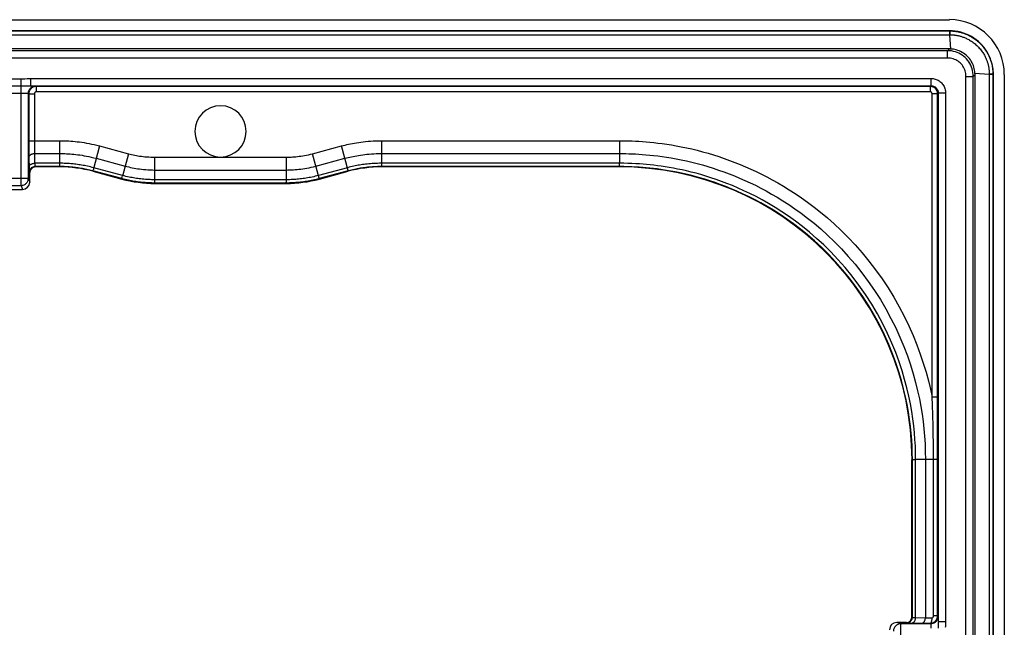
# Model space of a CAD drawing. Units: millimetres. Extents: x -61 to 61, y -44 to 44.
# Drawn here: x 35 to 61, y 27 to 44 of the extents above; entities that cross this region are included whole.
import ezdxf

# ---------------------------------------------------------------- set-up
doc = ezdxf.new("R2010")
doc.units = ezdxf.units.MM
doc.header["$LTSCALE"] = 16.335
doc.layers.get('0').update_dxf_attribs({"linetype": 'CONTINUOUS'})
for name, color, linetype in [('ASSI', 7, 'CONTINUOUS'), ('DRAFT', 7, 'CONTINUOUS'), ('RACCORDO', 7, 'CONTINUOUS')]:
    doc.layers.add(name, color=color, linetype=linetype)

msp = doc.modelspace()

# ---------------------------------------------------------------- linework, layer by layer
at = {"color": 7, "linetype": 'CONTINUOUS'}
for p, q in [((59.9, 43.2), (-59.9, 43.2)), ((60.6, -42.5), (60.6, 42.5))]:
    msp.add_line(p, q, dxfattribs=at)
for points in [[(59.944, 43.199), (59.937, 43.199), (59.929, 43.199), (59.922, 43.2), (59.915, 43.2), (59.907, 43.2), (59.9, 43.2)], [(60.599, 42.544), (60.595, 42.584), (60.589, 42.625), (60.58, 42.665), (60.569, 42.706), (60.555, 42.747), (60.538, 42.787), (60.519, 42.826), (60.498, 42.864), (60.474, 42.901), (60.447, 42.936), (60.418, 42.97), (60.387, 43.002), (60.355, 43.032), (60.32, 43.06), (60.284, 43.085), (60.246, 43.108), (60.208, 43.128), (60.169, 43.146), (60.129, 43.161), (60.09, 43.174), (60.051, 43.183), (60.014, 43.191), (59.978, 43.196), (59.944, 43.199)], [(60.6, 42.5), (60.6, 42.507), (60.6, 42.515), (60.6, 42.522), (60.599, 42.529), (60.599, 42.537), (60.599, 42.544)]]:
    msp.add_lwpolyline(points, dxfattribs=at)
at = {"layer": 'ASSI', "color": 7, "linetype": 'CONTINUOUS'}
msp.add_arc((40, 40.95), 0.7, 0, 180, dxfattribs=at)
at = {"layer": 'DRAFT', "color": 7, "linetype": 'CONTINUOUS'}
for p, q in [((59.902, 43.7), (-59.902, 43.7)), ((61.1, -42.502), (61.1, 42.502))]:
    msp.add_line(p, q, dxfattribs=at)
msp.add_lwpolyline([(61.1, 42.502), (61.097, 42.582), (61.089, 42.661), (61.077, 42.738), (61.059, 42.815), (61.036, 42.89), (61.008, 42.963), (60.976, 43.034), (60.939, 43.103), (60.897, 43.169), (60.852, 43.232), (60.802, 43.293), (60.749, 43.349), (60.693, 43.402), (60.632, 43.452), (60.569, 43.497), (60.503, 43.539), (60.434, 43.576), (60.363, 43.608), (60.29, 43.636), (60.215, 43.659), (60.138, 43.677), (60.061, 43.689), (59.982, 43.697), (59.902, 43.7)], dxfattribs=at)
at = {"layer": 'RACCORDO', "color": 7, "linetype": 'CONTINUOUS'}
for p, q in [((-59.902, 44), (59.902, 44)), ((59.902, 43.694), (59.902, 43.7)), ((61.094, 42.502), (61.1, 42.502)), ((61.4, 42.502), (61.4, -42.502)), ((34.79, 39.564), (34.79, 39.829)), ((35.607, 39.979), (34.94, 39.979)), ((36.513, 39.86), (37.302, 39.648)), ((42.698, 39.648), (43.487, 39.86)), ((50.88, 39.979), (44.393, 39.979)), ((38.208, 39.529), (41.792, 39.529)), ((34.16, 39.364), (34.59, 39.364)), ((58.879, 27.69), (58.879, 31.98)), ((58.729, 27.54), (58.464, 27.54))]:
    msp.add_line(p, q, dxfattribs=at)
at = {"layer": 'RACCORDO', "color": 250, "linetype": 'CONTINUOUS'}
for p, q in [((-59.902, 43.694), (59.902, 43.694)), ((-59.9, 43.59), (59.9, 43.59)), ((59.9, 43.694), (59.9, 43.59)), ((59.902, 43.694), (59.913, 43.694)), ((59.912, 43.659), (59.911, 43.59)), ((59.944, 43.199), (59.911, 43.59)), ((59.853, 43.153), (-59.853, 43.153)), ((59.853, 43.153), (59.9, 43.2)), ((59.853, 42.953), (59.853, 43.153)), ((59.853, 42.953), (-59.853, 42.953)), ((60.553, 42.453), (60.6, 42.5)), ((60.599, 42.544), (60.99, 42.511)), ((61.059, 42.512), (60.99, 42.511)), ((60.99, 42.511), (60.99, 42.5)), ((61.094, 42.5), (60.99, 42.5)), ((60.99, 42.5), (60.99, -42.5)), ((61.081, 42.513), (61.059, 42.512)), ((61.094, 42.513), (61.094, 42.502)), ((61.094, 42.502), (61.094, -42.502)), ((34.553, 39.474), (34.553, 42.386)), ((34.657, 42.389), (34.719, 42.393)), ((34.81, 42.397), (34.81, 42.197)), ((34.81, 42.397), (59.397, 42.397)), ((59.397, 42.397), (59.397, 42.197)), ((60.353, 42.453), (60.553, 42.453)), ((60.353, -42.453), (60.353, 42.453)), ((60.553, -42.453), (60.553, 42.453)), ((34.179, 41.998), (34.571, 41.998)), ((34.186, 42.192), (34.572, 42.192)), ((34.571, 41.998), (34.604, 41.998)), ((34.572, 42.192), (34.608, 42.192)), ((34.604, 41.998), (34.637, 41.998)), ((34.608, 42.192), (34.64, 42.193)), ((34.64, 42.193), (34.669, 42.194)), ((34.669, 42.194), (34.752, 42.196)), ((34.752, 42.196), (34.77, 42.196)), ((34.753, 39.674), (34.753, 41.991)), ((34.753, 41.991), (34.767, 41.978)), ((34.767, 41.978), (34.767, 40.618)), ((34.767, 41.978), (34.917, 41.978)), ((34.917, 41.978), (34.917, 40.676)), ((34.953, 42.191), (34.967, 42.178)), ((34.967, 42.178), (34.967, 42.028)), ((59.378, 42.178), (34.967, 42.178)), ((59.378, 42.028), (34.967, 42.028)), ((59.378, 42.178), (59.397, 42.197)), ((59.378, 42.178), (59.378, 42.028)), ((59.578, 41.978), (59.428, 41.978)), ((59.428, 33.691), (59.428, 41.978)), ((59.578, 41.978), (59.597, 41.997)), ((59.578, 27.717), (59.578, 41.978)), ((59.797, 41.997), (59.597, 41.997)), ((59.597, 41.997), (59.597, 27.553)), ((34.767, 40.696), (35.609, 40.696)), ((34.767, 40.618), (34.767, 40.461)), ((34.917, 40.676), (34.917, 40.576)), ((35.609, 40.001), (35.609, 40.696)), ((44.391, 40.696), (50.893, 40.696)), ((44.391, 40.696), (44.391, 40.009)), ((50.893, 40.696), (50.893, 40.079)), ((34.767, 40.461), (34.769, 40.338)), ((34.769, 40.338), (34.77, 40.24)), ((34.917, 40.576), (34.918, 40.477)), ((34.918, 40.477), (34.919, 40.402)), ((34.919, 40.402), (34.924, 40.079)), ((34.92, 40.345), (35.609, 40.345)), ((36.697, 40.553), (36.519, 39.889)), ((36.697, 40.553), (37.486, 40.341)), ((37.486, 40.341), (37.322, 39.728)), ((42.514, 40.341), (43.303, 40.553)), ((42.694, 39.669), (42.514, 40.341)), ((43.483, 39.881), (43.303, 40.553)), ((44.391, 40.345), (50.893, 40.345)), ((34.77, 40.24), (34.775, 39.935)), ((35.609, 40.079), (34.924, 40.079)), ((36.606, 40.214), (37.395, 40.003)), ((38.209, 39.551), (38.21, 40.246)), ((38.21, 40.246), (41.79, 40.246)), ((41.79, 40.246), (41.791, 39.559)), ((42.605, 40.003), (43.394, 40.214)), ((50.893, 40.079), (44.391, 40.079)), ((50.892, 40.031), (50.893, 40.079)), ((34.775, 39.935), (34.776, 39.903)), ((34.78, 39.839), (34.79, 39.829)), ((35.608, 39.989), (34.93, 39.989)), ((34.93, 39.989), (34.94, 39.979)), ((35.608, 39.989), (35.607, 39.979)), ((36.514, 39.87), (36.513, 39.86)), ((36.514, 39.87), (36.515, 39.872)), ((37.304, 39.659), (36.514, 39.87)), ((36.515, 39.872), (36.519, 39.889)), ((37.327, 39.745), (36.537, 39.957)), ((38.21, 39.895), (41.79, 39.895)), ((43.463, 39.957), (42.673, 39.745)), ((43.486, 39.87), (42.696, 39.659)), ((43.487, 39.86), (43.486, 39.87)), ((44.392, 39.991), (44.391, 40.009)), ((44.392, 39.989), (44.392, 39.991)), ((50.891, 39.989), (44.392, 39.989)), ((44.393, 39.979), (44.392, 39.989)), ((50.891, 39.989), (50.88, 39.979)), ((33.997, 39.674), (34.753, 39.674)), ((34.753, 39.674), (34.79, 39.564)), ((37.302, 39.648), (37.304, 39.659)), ((37.304, 39.66), (37.308, 39.677)), ((37.304, 39.659), (37.304, 39.66)), ((37.308, 39.677), (37.322, 39.728)), ((38.208, 39.529), (38.209, 39.539)), ((41.791, 39.539), (38.209, 39.539)), ((41.79, 39.629), (38.21, 39.629)), ((41.791, 39.541), (41.791, 39.559)), ((41.791, 39.539), (41.791, 39.541)), ((41.792, 39.529), (41.791, 39.539)), ((42.698, 39.648), (42.696, 39.659)), ((34.197, 39.474), (34.553, 39.474)), ((34.553, 39.474), (34.59, 39.364)), ((59.578, 33.691), (59.428, 33.691)), ((59.437, 33.481), (59.428, 33.691)), ((59.447, 33.188), (59.437, 33.481)), ((59.455, 32.919), (59.447, 33.188)), ((59.46, 32.671), (59.455, 32.919)), ((59.464, 32.442), (59.46, 32.671)), ((59.466, 32.237), (59.464, 32.442)), ((58.909, 31.991), (58.931, 31.992)), ((58.931, 31.992), (58.979, 31.993)), ((59.578, 31.993), (58.979, 31.993)), ((58.979, 27.674), (58.979, 31.993)), ((59.245, 31.993), (59.245, 27.67)), ((59.467, 31.993), (59.466, 32.237)), ((59.467, 27.717), (59.467, 31.993)), ((58.889, 31.991), (58.879, 31.98)), ((58.889, 27.68), (58.889, 31.991)), ((59.578, 27.717), (59.467, 27.717)), ((59.578, 27.717), (59.591, 27.703)), ((58.574, 27.503), (58.464, 27.54)), ((59.391, 27.503), (58.574, 27.503)), ((58.574, 26.747), (58.574, 27.503)), ((58.729, 27.54), (58.739, 27.53)), ((58.853, 27.525), (59.161, 27.52)), ((58.879, 27.69), (58.889, 27.68)), ((58.979, 27.674), (59.245, 27.67)), ((59.161, 27.52), (59.255, 27.518)), ((59.245, 27.67), (59.278, 27.669)), ((59.255, 27.518), (59.378, 27.517)), ((59.278, 27.669), (59.334, 27.668)), ((59.334, 27.668), (59.428, 27.667)), ((59.378, 27.517), (59.391, 27.503)), ((59.594, 27.422), (59.593, 27.384)), ((59.596, 27.492), (59.594, 27.422)), ((59.596, 27.53), (59.596, 27.512)), ((59.596, 27.512), (59.596, 27.492)), ((59.797, 27.56), (59.597, 27.56)), ((59.791, 27.433), (59.789, 27.398)), ((59.793, 27.469), (59.791, 27.433)), ((59.795, 27.492), (59.793, 27.469)), ((59.397, 27.417), (59.398, 27.387))]:
    msp.add_line(p, q, dxfattribs=at)
for points in [[(59.9, 43.59), (59.923, 43.589), (59.935, 43.589), (59.947, 43.589), (59.96, 43.588), (59.972, 43.588), (59.985, 43.587), (59.999, 43.586), (60.013, 43.584), (60.027, 43.583), (60.041, 43.581), (60.056, 43.579), (60.072, 43.577), (60.088, 43.575), (60.104, 43.572), (60.121, 43.568), (60.138, 43.565), (60.156, 43.561), (60.175, 43.556), (60.193, 43.551), (60.212, 43.546), (60.232, 43.54), (60.251, 43.534), (60.272, 43.527), (60.292, 43.519), (60.314, 43.511), (60.335, 43.502), (60.358, 43.492), (60.381, 43.481), (60.404, 43.469), (60.428, 43.456), (60.453, 43.443), (60.478, 43.427), (60.503, 43.411), (60.529, 43.394), (60.554, 43.376), (60.579, 43.357), (60.603, 43.337), (60.627, 43.316), (60.651, 43.295), (60.674, 43.272), (60.697, 43.249), (60.718, 43.225), (60.739, 43.2), (60.76, 43.176), (60.778, 43.151), (60.796, 43.126), (60.813, 43.101), (60.828, 43.077), (60.842, 43.054), (60.855, 43.031), (60.867, 43.009), (60.878, 42.987), (60.888, 42.966), (60.898, 42.945), (60.906, 42.924), (60.914, 42.904), (60.922, 42.885), (60.929, 42.866), (60.935, 42.847), (60.941, 42.828), (60.947, 42.81), (60.952, 42.792), (60.956, 42.774), (60.96, 42.757), (60.964, 42.741), (60.968, 42.725), (60.971, 42.709), (60.973, 42.694), (60.976, 42.679), (60.978, 42.665), (60.98, 42.651), (60.982, 42.637), (60.983, 42.624), (60.985, 42.611), (60.986, 42.597), (60.987, 42.584), (60.988, 42.571), (60.988, 42.557), (60.989, 42.542), (60.989, 42.527), (60.99, 42.511)], [(59.913, 43.694), (59.913, 43.692), (59.913, 43.688), (59.913, 43.681), (59.912, 43.659)], [(59.913, 43.694), (59.926, 43.694), (59.939, 43.693), (59.952, 43.693), (59.966, 43.692), (59.98, 43.692), (59.994, 43.69), (60.009, 43.689), (60.024, 43.688), (60.039, 43.686), (60.055, 43.684), (60.072, 43.682), (60.089, 43.679), (60.106, 43.677), (60.124, 43.673), (60.143, 43.67), (60.162, 43.666), (60.181, 43.661), (60.201, 43.656), (60.221, 43.651), (60.242, 43.645), (60.263, 43.638), (60.285, 43.631), (60.307, 43.623), (60.33, 43.615), (60.353, 43.606), (60.377, 43.596), (60.401, 43.585), (60.426, 43.573), (60.452, 43.56), (60.478, 43.546), (60.505, 43.531), (60.532, 43.514), (60.56, 43.496), (60.587, 43.478), (60.615, 43.458), (60.642, 43.437), (60.669, 43.415), (60.695, 43.392), (60.721, 43.369), (60.746, 43.344), (60.771, 43.319), (60.795, 43.293), (60.818, 43.266), (60.84, 43.239), (60.86, 43.212), (60.88, 43.185), (60.898, 43.158), (60.915, 43.132), (60.93, 43.106), (60.944, 43.081), (60.957, 43.057), (60.97, 43.033), (60.981, 43.01), (60.991, 42.987), (61.001, 42.965), (61.01, 42.943), (61.018, 42.921), (61.026, 42.9), (61.033, 42.88), (61.039, 42.859), (61.045, 42.839), (61.051, 42.82), (61.056, 42.801), (61.061, 42.782), (61.065, 42.764), (61.069, 42.747), (61.072, 42.73), (61.075, 42.713), (61.078, 42.697), (61.081, 42.681), (61.083, 42.666), (61.085, 42.651), (61.087, 42.636), (61.088, 42.622), (61.089, 42.607), (61.091, 42.593), (61.092, 42.578), (61.093, 42.563), (61.093, 42.547), (61.094, 42.53), (61.094, 42.513)], [(60.553, 42.453), (60.551, 42.505), (60.545, 42.557), (60.536, 42.608), (60.522, 42.659), (60.505, 42.708), (60.485, 42.755), (60.461, 42.801), (60.433, 42.845), (60.402, 42.887), (60.369, 42.927), (60.332, 42.964), (60.293, 42.998), (60.251, 43.029), (60.207, 43.057), (60.161, 43.082), (60.113, 43.103), (60.063, 43.121), (60.012, 43.135), (59.96, 43.145), (59.907, 43.151), (59.853, 43.153)], [(60.353, 42.453), (60.352, 42.491), (60.348, 42.528), (60.341, 42.564), (60.331, 42.6), (60.319, 42.635), (60.304, 42.669), (60.287, 42.702), (60.267, 42.733), (60.246, 42.763), (60.222, 42.791), (60.195, 42.818), (60.167, 42.842), (60.138, 42.864), (60.106, 42.885), (60.073, 42.902), (60.039, 42.917), (60.003, 42.93), (59.967, 42.94), (59.93, 42.947), (59.892, 42.952), (59.853, 42.953)], [(61.094, 42.513), (61.092, 42.513), (61.088, 42.513), (61.081, 42.513)], [(34.125, 42.387), (34.137, 42.387), (34.147, 42.386), (34.158, 42.386), (34.168, 42.386), (34.178, 42.386), (34.188, 42.386), (34.553, 42.386)], [(34.553, 42.386), (34.57, 42.386), (34.585, 42.386), (34.601, 42.386), (34.616, 42.387), (34.63, 42.388), (34.644, 42.388), (34.657, 42.389)], [(34.719, 42.393), (34.741, 42.395), (34.752, 42.395), (34.762, 42.395), (34.772, 42.396), (34.782, 42.396), (34.792, 42.396), (34.801, 42.396), (34.81, 42.397)], [(59.397, 42.397), (59.427, 42.395), (59.457, 42.392), (59.486, 42.387), (59.514, 42.379), (59.541, 42.369), (59.568, 42.358), (59.594, 42.344), (59.619, 42.329), (59.643, 42.312), (59.665, 42.293), (59.686, 42.273), (59.705, 42.251), (59.723, 42.228), (59.74, 42.202), (59.754, 42.176), (59.767, 42.148), (59.777, 42.119), (59.786, 42.089), (59.792, 42.059), (59.795, 42.028), (59.797, 41.997)], [(34.637, 41.998), (34.667, 41.997), (34.681, 41.997), (34.694, 41.996), (34.705, 41.996), (34.716, 41.995), (34.726, 41.995), (34.734, 41.994), (34.741, 41.994), (34.746, 41.993), (34.75, 41.993), (34.752, 41.992), (34.753, 41.991)], [(34.753, 41.991), (34.755, 42.012), (34.758, 42.033), (34.763, 42.053), (34.771, 42.073), (34.78, 42.091), (34.792, 42.109), (34.805, 42.125), (34.82, 42.14), (34.836, 42.153), (34.853, 42.165), (34.872, 42.174), (34.892, 42.182), (34.912, 42.187), (34.933, 42.19), (34.953, 42.191)], [(34.967, 42.178), (34.958, 42.178), (34.948, 42.177), (34.939, 42.176), (34.929, 42.175), (34.919, 42.172), (34.909, 42.17), (34.898, 42.166), (34.888, 42.162), (34.877, 42.157), (34.866, 42.151), (34.856, 42.145), (34.845, 42.137), (34.835, 42.129), (34.825, 42.119), (34.816, 42.109), (34.807, 42.098), (34.799, 42.087), (34.791, 42.074), (34.784, 42.06), (34.779, 42.046), (34.774, 42.031), (34.77, 42.014), (34.767, 41.997), (34.767, 41.978)], [(34.77, 42.196), (34.787, 42.196), (34.795, 42.197), (34.803, 42.197), (59.397, 42.197)], [(34.967, 42.028), (34.964, 42.028), (34.962, 42.028), (34.96, 42.028), (34.957, 42.027), (34.955, 42.027), (34.952, 42.026), (34.949, 42.025), (34.947, 42.024), (34.944, 42.023), (34.942, 42.021), (34.939, 42.02), (34.936, 42.018), (34.934, 42.016), (34.931, 42.013), (34.929, 42.011), (34.927, 42.008), (34.925, 42.005), (34.923, 42.002), (34.921, 41.999), (34.92, 41.995), (34.918, 41.991), (34.917, 41.987), (34.917, 41.983), (34.917, 41.978)], [(59.578, 41.978), (59.578, 41.987), (59.577, 41.996), (59.576, 42.006), (59.575, 42.016), (59.572, 42.026), (59.569, 42.036), (59.566, 42.047), (59.562, 42.057), (59.557, 42.068), (59.551, 42.079), (59.544, 42.089), (59.537, 42.1), (59.528, 42.11), (59.519, 42.12), (59.509, 42.129), (59.498, 42.138), (59.487, 42.146), (59.474, 42.154), (59.46, 42.16), (59.446, 42.166), (59.431, 42.171), (59.414, 42.175), (59.397, 42.177), (59.378, 42.178)], [(59.428, 41.978), (59.428, 41.98), (59.428, 41.983), (59.428, 41.985), (59.427, 41.988), (59.427, 41.99), (59.426, 41.993), (59.425, 41.995), (59.424, 41.998), (59.423, 42.001), (59.421, 42.003), (59.42, 42.006), (59.418, 42.009), (59.416, 42.011), (59.413, 42.014), (59.411, 42.016), (59.408, 42.018), (59.405, 42.02), (59.402, 42.022), (59.399, 42.024), (59.395, 42.025), (59.391, 42.026), (59.387, 42.027), (59.383, 42.028), (59.378, 42.028)], [(59.397, 42.197), (59.412, 42.196), (59.427, 42.194), (59.441, 42.192), (59.455, 42.188), (59.469, 42.183), (59.482, 42.177), (59.495, 42.171), (59.508, 42.163), (59.52, 42.154), (59.531, 42.145), (59.541, 42.135), (59.551, 42.124), (59.56, 42.112), (59.568, 42.1), (59.575, 42.086), (59.582, 42.072), (59.587, 42.058), (59.591, 42.043), (59.594, 42.028), (59.596, 42.012), (59.597, 41.997)], [(59.797, 41.997), (59.797, 27.552), (59.796, 27.543), (59.796, 27.534), (59.796, 27.524), (59.796, 27.513), (59.795, 27.503), (59.795, 27.492)], [(35.609, 40.696), (35.658, 40.696), (35.707, 40.695), (35.758, 40.693), (35.809, 40.691), (35.861, 40.688), (35.915, 40.685), (35.971, 40.68), (36.029, 40.675), (36.088, 40.668), (36.149, 40.661), (36.212, 40.652), (36.276, 40.643), (36.342, 40.631), (36.409, 40.619), (36.479, 40.605), (36.55, 40.589), (36.622, 40.572), (36.697, 40.553)], [(43.303, 40.553), (43.35, 40.565), (43.399, 40.577), (43.448, 40.589), (43.498, 40.6), (43.549, 40.611), (43.602, 40.621), (43.657, 40.631), (43.714, 40.641), (43.773, 40.65), (43.834, 40.659), (43.897, 40.667), (43.961, 40.674), (44.028, 40.68), (44.096, 40.686), (44.167, 40.69), (44.24, 40.693), (44.314, 40.695), (44.391, 40.696)], [(50.893, 40.696), (50.979, 40.695), (51.067, 40.694), (51.155, 40.692), (51.243, 40.689), (51.332, 40.685), (51.424, 40.68), (51.519, 40.673), (51.619, 40.665), (51.722, 40.656), (51.83, 40.645), (51.942, 40.632), (52.059, 40.617), (52.182, 40.599), (52.31, 40.579), (52.442, 40.556), (52.58, 40.53), (52.722, 40.501), (52.866, 40.469), (53.013, 40.433), (53.162, 40.394), (53.311, 40.353), (53.459, 40.308), (53.608, 40.261), (53.755, 40.211), (53.901, 40.159), (54.046, 40.104), (54.191, 40.046), (54.335, 39.985), (54.479, 39.922), (54.624, 39.855), (54.769, 39.784), (54.916, 39.709), (55.065, 39.63), (55.217, 39.545), (55.371, 39.454), (55.53, 39.357), (55.692, 39.252), (55.859, 39.139), (56.029, 39.017), (56.205, 38.885), (56.385, 38.743), (56.568, 38.59), (56.756, 38.423), (56.946, 38.245), (57.137, 38.054), (57.328, 37.85), (57.519, 37.634), (57.705, 37.408), (57.886, 37.172), (58.061, 36.926), (58.227, 36.676), (58.384, 36.421), (58.532, 36.161), (58.668, 35.901), (58.794, 35.64), (58.909, 35.379), (59.013, 35.122), (59.106, 34.869), (59.189, 34.62), (59.262, 34.377), (59.327, 34.142), (59.382, 33.913), (59.428, 33.691)], [(34.77, 40.24), (34.771, 40.251), (34.773, 40.262), (34.778, 40.273), (34.783, 40.283), (34.791, 40.293), (34.799, 40.302), (34.809, 40.31), (34.82, 40.318), (34.832, 40.325), (34.845, 40.331), (34.859, 40.336), (34.874, 40.34), (34.889, 40.343), (34.904, 40.345), (34.92, 40.345)], [(35.609, 40.345), (35.653, 40.345), (35.699, 40.344), (35.745, 40.343), (35.792, 40.341), (35.84, 40.338), (35.89, 40.335), (35.941, 40.331), (35.994, 40.326), (36.048, 40.32), (36.104, 40.313), (36.162, 40.306), (36.22, 40.297), (36.281, 40.286), (36.343, 40.275), (36.406, 40.262), (36.471, 40.248), (36.538, 40.232), (36.606, 40.214)], [(37.486, 40.341), (37.529, 40.33), (37.573, 40.319), (37.616, 40.31), (37.659, 40.301), (37.702, 40.292), (37.746, 40.285), (37.791, 40.277), (37.838, 40.271), (37.886, 40.265), (37.935, 40.259), (37.986, 40.255), (38.039, 40.251), (38.094, 40.248), (38.151, 40.247), (38.21, 40.246)], [(41.79, 40.246), (41.835, 40.246), (41.879, 40.247), (41.924, 40.249), (41.968, 40.251), (42.011, 40.255), (42.056, 40.259), (42.102, 40.263), (42.148, 40.269), (42.196, 40.275), (42.245, 40.283), (42.296, 40.292), (42.348, 40.302), (42.402, 40.314), (42.457, 40.327), (42.514, 40.341)], [(43.394, 40.214), (43.437, 40.225), (43.481, 40.236), (43.526, 40.247), (43.572, 40.257), (43.619, 40.267), (43.668, 40.277), (43.718, 40.286), (43.771, 40.295), (43.825, 40.304), (43.881, 40.311), (43.938, 40.319), (43.997, 40.325), (44.058, 40.331), (44.121, 40.336), (44.186, 40.34), (44.252, 40.343), (44.321, 40.345), (44.391, 40.345)], [(50.893, 40.345), (50.978, 40.345), (51.065, 40.344), (51.152, 40.341), (51.239, 40.338), (51.327, 40.334), (51.419, 40.329), (51.514, 40.322), (51.614, 40.314), (51.717, 40.305), (51.825, 40.293), (51.937, 40.28), (52.055, 40.264), (52.178, 40.246), (52.307, 40.225), (52.44, 40.201), (52.578, 40.174), (52.72, 40.143), (52.865, 40.109), (53.011, 40.073), (53.159, 40.032), (53.306, 39.989), (53.453, 39.944), (53.598, 39.895), (53.744, 39.844), (53.887, 39.79), (54.031, 39.734), (54.174, 39.674), (54.316, 39.612), (54.459, 39.546), (54.603, 39.477), (54.748, 39.403), (54.895, 39.324), (55.045, 39.24), (55.199, 39.15), (55.355, 39.054), (55.516, 38.95), (55.682, 38.837), (55.851, 38.715), (56.025, 38.583), (56.204, 38.44), (56.387, 38.285), (56.573, 38.118), (56.762, 37.937), (56.952, 37.743), (57.14, 37.537), (57.327, 37.32), (57.51, 37.09), (57.687, 36.853), (57.855, 36.608), (58.016, 36.356), (58.166, 36.101), (58.305, 35.844), (58.434, 35.585), (58.551, 35.328), (58.657, 35.072), (58.753, 34.819), (58.838, 34.572), (58.912, 34.331), (58.976, 34.096), (59.032, 33.868), (59.08, 33.649), (59.12, 33.437), (59.154, 33.229), (59.181, 33.026), (59.204, 32.827), (59.222, 32.625), (59.235, 32.417), (59.243, 32.206), (59.245, 31.993)], [(34.774, 39.974), (34.775, 39.985), (34.778, 39.996), (34.782, 40.006), (34.788, 40.016), (34.795, 40.026), (34.804, 40.035), (34.814, 40.044), (34.825, 40.051), (34.837, 40.058), (34.85, 40.064), (34.864, 40.069), (34.878, 40.073), (34.893, 40.076), (34.909, 40.078), (34.924, 40.079)], [(34.924, 40.079), (34.925, 40.066), (34.926, 40.042)], [(36.537, 39.957), (36.494, 39.968), (36.451, 39.979), (36.409, 39.989), (36.367, 39.998), (36.326, 40.006), (36.286, 40.014), (36.246, 40.022), (36.206, 40.029), (36.167, 40.035), (36.129, 40.041), (36.091, 40.046), (36.053, 40.051), (36.016, 40.056), (35.98, 40.06), (35.944, 40.063), (35.908, 40.066), (35.873, 40.069), (35.838, 40.072), (35.802, 40.074), (35.766, 40.076), (35.729, 40.077), (35.69, 40.078), (35.65, 40.079), (35.609, 40.079)], [(44.391, 40.079), (44.339, 40.079), (44.287, 40.077), (44.237, 40.076), (44.188, 40.073), (44.14, 40.07), (44.094, 40.067), (44.048, 40.062), (44.003, 40.058), (43.96, 40.053), (43.918, 40.048), (43.877, 40.042), (43.836, 40.036), (43.796, 40.029), (43.757, 40.023), (43.718, 40.015), (43.678, 40.007), (43.637, 39.999), (43.596, 39.99), (43.553, 39.98), (43.508, 39.969), (43.463, 39.957)], [(58.979, 31.993), (58.977, 32.172), (58.971, 32.354), (58.961, 32.537), (58.946, 32.72), (58.927, 32.905), (58.903, 33.097), (58.873, 33.298), (58.836, 33.507), (58.792, 33.723), (58.74, 33.945), (58.679, 34.175), (58.609, 34.412), (58.528, 34.657), (58.435, 34.909), (58.33, 35.167), (58.212, 35.43), (58.08, 35.698), (57.936, 35.964), (57.779, 36.231), (57.609, 36.495), (57.431, 36.75), (57.246, 36.995), (57.054, 37.23), (56.859, 37.451), (56.664, 37.657), (56.469, 37.849), (56.273, 38.029), (56.08, 38.196), (55.888, 38.352), (55.697, 38.497), (55.51, 38.631), (55.326, 38.756), (55.144, 38.871), (54.966, 38.978), (54.792, 39.077), (54.621, 39.168), (54.454, 39.253), (54.291, 39.33), (54.132, 39.402), (53.976, 39.468), (53.824, 39.529), (53.676, 39.585), (53.531, 39.637), (53.389, 39.684), (53.25, 39.728), (53.114, 39.768), (52.982, 39.805), (52.852, 39.838), (52.725, 39.869), (52.601, 39.896), (52.481, 39.921), (52.364, 39.944), (52.25, 39.964), (52.139, 39.982), (52.033, 39.998), (51.929, 40.012), (51.828, 40.025), (51.73, 40.036), (51.633, 40.045), (51.536, 40.053), (51.436, 40.061), (51.336, 40.067), (51.232, 40.072), (51.123, 40.076), (51.01, 40.078), (50.893, 40.079)], [(34.776, 39.903), (34.776, 39.89), (34.777, 39.878), (34.777, 39.867), (34.778, 39.858), (34.778, 39.851), (34.779, 39.845), (34.779, 39.841), (34.78, 39.839)], [(34.78, 39.839), (34.781, 39.855), (34.783, 39.87), (34.787, 39.886), (34.793, 39.9), (34.8, 39.914), (34.809, 39.927), (34.818, 39.94), (34.83, 39.951), (34.842, 39.961), (34.855, 39.969), (34.869, 39.976), (34.884, 39.982), (34.899, 39.986), (34.914, 39.988), (34.93, 39.989)], [(34.926, 40.042), (34.926, 40.032), (34.926, 40.023), (34.927, 40.015), (34.927, 40.008), (34.928, 40.002), (34.928, 39.997), (34.929, 39.993), (34.929, 39.99), (34.93, 39.989)], [(35.608, 39.989), (35.608, 39.991), (35.609, 40.001)], [(36.514, 39.87), (36.472, 39.881), (36.43, 39.892), (36.389, 39.901), (36.348, 39.91), (36.308, 39.919), (36.269, 39.926), (36.23, 39.934), (36.192, 39.94), (36.153, 39.947), (36.116, 39.952), (36.079, 39.958), (36.042, 39.962), (36.006, 39.967), (35.97, 39.971), (35.935, 39.974), (35.901, 39.977), (35.867, 39.98), (35.832, 39.982), (35.797, 39.984), (35.762, 39.986), (35.726, 39.987), (35.688, 39.988), (35.649, 39.989), (35.608, 39.989)], [(37.395, 40.003), (37.444, 39.99), (37.493, 39.978), (37.541, 39.967), (37.59, 39.957), (37.638, 39.948), (37.688, 39.939), (37.739, 39.931), (37.791, 39.923), (37.845, 39.917), (37.901, 39.911), (37.958, 39.906), (38.018, 39.901), (38.08, 39.898), (38.144, 39.896), (38.21, 39.895)], [(41.79, 39.895), (41.84, 39.896), (41.89, 39.897), (41.94, 39.899), (41.99, 39.902), (42.039, 39.905), (42.089, 39.91), (42.141, 39.915), (42.193, 39.921), (42.247, 39.929), (42.302, 39.937), (42.359, 39.947), (42.418, 39.959), (42.478, 39.972), (42.541, 39.986), (42.605, 40.003)], [(43.486, 39.87), (43.485, 39.872), (43.483, 39.881)], [(44.392, 39.989), (44.34, 39.989), (44.29, 39.988), (44.241, 39.986), (44.193, 39.984), (44.146, 39.981), (44.101, 39.977), (44.056, 39.973), (44.013, 39.969), (43.971, 39.964), (43.929, 39.959), (43.889, 39.953), (43.85, 39.947), (43.811, 39.941), (43.773, 39.934), (43.735, 39.927), (43.696, 39.919), (43.656, 39.911), (43.616, 39.902), (43.574, 39.892), (43.53, 39.882), (43.486, 39.87)], [(50.891, 39.989), (50.891, 39.991), (50.891, 39.995), (50.891, 40.001), (50.891, 40.009), (50.892, 40.031)], [(58.889, 31.991), (58.887, 32.169), (58.881, 32.349), (58.871, 32.531), (58.857, 32.712), (58.838, 32.895), (58.814, 33.085), (58.784, 33.284), (58.748, 33.49), (58.704, 33.704), (58.652, 33.924), (58.592, 34.15), (58.523, 34.385), (58.442, 34.627), (58.351, 34.877), (58.247, 35.131), (58.13, 35.392), (58, 35.656), (57.858, 35.92), (57.702, 36.184), (57.534, 36.445), (57.358, 36.697), (57.175, 36.939), (56.985, 37.172), (56.792, 37.39), (56.599, 37.593), (56.406, 37.784), (56.213, 37.962), (56.022, 38.127), (55.832, 38.281), (55.644, 38.424), (55.458, 38.557), (55.276, 38.68), (55.097, 38.794), (54.921, 38.9), (54.748, 38.998), (54.579, 39.088), (54.414, 39.171), (54.253, 39.248), (54.096, 39.319), (53.942, 39.385), (53.792, 39.445), (53.645, 39.5), (53.501, 39.551), (53.361, 39.598), (53.224, 39.641), (53.09, 39.681), (52.958, 39.717), (52.83, 39.751), (52.705, 39.781), (52.582, 39.808), (52.463, 39.833), (52.348, 39.856), (52.235, 39.876), (52.126, 39.893), (52.02, 39.909), (51.918, 39.923), (51.818, 39.935), (51.721, 39.946), (51.625, 39.955), (51.529, 39.964), (51.431, 39.971), (51.331, 39.977), (51.228, 39.982), (51.12, 39.986), (51.007, 39.988), (50.891, 39.989)], [(34.553, 39.474), (34.574, 39.475), (34.595, 39.479), (34.615, 39.484), (34.635, 39.492), (34.653, 39.501), (34.671, 39.513), (34.687, 39.526), (34.702, 39.54), (34.715, 39.557), (34.727, 39.574), (34.736, 39.593), (34.744, 39.612), (34.749, 39.633), (34.752, 39.653), (34.753, 39.674)], [(38.209, 39.539), (38.163, 39.54), (38.117, 39.541), (38.071, 39.542), (38.027, 39.544), (37.983, 39.547), (37.94, 39.55), (37.897, 39.553), (37.854, 39.557), (37.812, 39.562), (37.77, 39.567), (37.729, 39.572), (37.688, 39.578), (37.648, 39.585), (37.607, 39.591), (37.567, 39.599), (37.526, 39.607), (37.484, 39.615), (37.441, 39.625), (37.397, 39.635), (37.351, 39.646), (37.304, 39.659)], [(38.21, 39.629), (38.164, 39.629), (38.119, 39.63), (38.075, 39.632), (38.032, 39.634), (37.989, 39.636), (37.947, 39.639), (37.905, 39.643), (37.863, 39.647), (37.822, 39.651), (37.781, 39.656), (37.741, 39.661), (37.701, 39.667), (37.662, 39.673), (37.623, 39.68), (37.583, 39.687), (37.543, 39.695), (37.503, 39.703), (37.461, 39.712), (37.417, 39.722), (37.372, 39.733), (37.327, 39.745)], [(38.209, 39.539), (38.209, 39.541), (38.209, 39.551)], [(42.673, 39.745), (42.629, 39.734), (42.586, 39.723), (42.543, 39.713), (42.5, 39.704), (42.459, 39.695), (42.417, 39.687), (42.376, 39.68), (42.334, 39.673), (42.293, 39.666), (42.253, 39.66), (42.213, 39.655), (42.173, 39.65), (42.133, 39.646), (42.094, 39.642), (42.054, 39.639), (42.013, 39.636), (41.971, 39.634), (41.929, 39.632), (41.884, 39.63), (41.838, 39.629), (41.79, 39.629)], [(42.696, 39.659), (42.651, 39.647), (42.607, 39.636), (42.563, 39.625), (42.519, 39.616), (42.476, 39.607), (42.434, 39.599), (42.391, 39.591), (42.349, 39.584), (42.307, 39.578), (42.265, 39.572), (42.224, 39.566), (42.183, 39.561), (42.142, 39.557), (42.102, 39.553), (42.06, 39.55), (42.019, 39.547), (41.976, 39.544), (41.932, 39.542), (41.887, 39.541), (41.839, 39.54), (41.791, 39.539)], [(42.696, 39.659), (42.696, 39.66), (42.694, 39.669)], [(58.889, 31.991), (58.891, 31.991), (58.895, 31.991), (58.901, 31.991), (58.909, 31.991)], [(59.591, 27.703), (59.59, 27.683), (59.587, 27.662), (59.582, 27.642), (59.574, 27.622), (59.565, 27.603), (59.553, 27.586), (59.54, 27.57), (59.525, 27.555), (59.509, 27.542), (59.491, 27.53), (59.473, 27.521), (59.453, 27.513), (59.433, 27.508), (59.412, 27.505), (59.391, 27.503)], [(59.428, 27.667), (59.43, 27.667), (59.433, 27.668), (59.435, 27.668), (59.438, 27.669), (59.44, 27.67), (59.442, 27.67), (59.444, 27.671), (59.445, 27.673), (59.447, 27.674), (59.449, 27.675), (59.45, 27.676), (59.452, 27.678), (59.453, 27.679), (59.454, 27.68), (59.455, 27.682), (59.456, 27.683), (59.457, 27.684), (59.458, 27.686), (59.459, 27.687), (59.46, 27.688), (59.46, 27.69), (59.461, 27.691), (59.462, 27.693), (59.462, 27.694), (59.463, 27.696), (59.463, 27.697), (59.464, 27.699), (59.464, 27.7), (59.465, 27.702), (59.465, 27.704), (59.466, 27.706), (59.466, 27.708), (59.466, 27.71), (59.466, 27.712), (59.467, 27.715), (59.467, 27.717)], [(58.574, 27.503), (58.553, 27.502), (58.533, 27.499), (58.512, 27.494), (58.493, 27.486), (58.474, 27.477), (58.457, 27.465), (58.44, 27.452), (58.426, 27.437), (58.413, 27.421), (58.401, 27.403), (58.392, 27.385), (58.384, 27.365), (58.379, 27.345), (58.375, 27.324), (58.374, 27.303)], [(58.739, 27.53), (58.755, 27.531), (58.77, 27.533), (58.786, 27.537), (58.8, 27.543), (58.814, 27.55), (58.827, 27.559), (58.84, 27.568), (58.851, 27.58), (58.861, 27.592), (58.869, 27.605), (58.876, 27.619), (58.882, 27.634), (58.886, 27.649), (58.888, 27.664), (58.889, 27.68)], [(58.739, 27.53), (58.741, 27.529), (58.744, 27.529), (58.749, 27.528), (58.755, 27.528), (58.764, 27.527), (58.774, 27.527), (58.786, 27.527), (58.8, 27.526), (58.816, 27.526), (58.853, 27.525)], [(58.874, 27.524), (58.885, 27.525), (58.896, 27.528), (58.906, 27.532), (58.916, 27.538), (58.926, 27.545), (58.935, 27.554), (58.944, 27.564), (58.951, 27.575), (58.958, 27.587), (58.964, 27.6), (58.969, 27.614), (58.973, 27.628), (58.976, 27.643), (58.978, 27.659), (58.979, 27.674)], [(58.889, 27.68), (58.89, 27.679), (58.892, 27.679), (58.896, 27.678), (58.9, 27.678), (58.906, 27.677), (58.913, 27.677), (58.921, 27.677), (58.93, 27.676), (58.94, 27.676), (58.952, 27.675), (58.979, 27.674)], [(59.14, 27.52), (59.151, 27.521), (59.162, 27.523), (59.173, 27.528), (59.183, 27.533), (59.193, 27.541), (59.202, 27.549), (59.21, 27.559), (59.218, 27.57), (59.225, 27.582), (59.231, 27.595), (59.236, 27.609), (59.24, 27.624), (59.243, 27.639), (59.245, 27.654), (59.245, 27.67)], [(59.378, 27.517), (59.384, 27.519), (59.39, 27.523), (59.397, 27.529), (59.402, 27.538), (59.408, 27.549), (59.413, 27.562), (59.417, 27.577), (59.421, 27.593), (59.424, 27.61), (59.426, 27.629), (59.427, 27.648), (59.428, 27.667)], [(59.391, 27.503), (59.392, 27.502), (59.393, 27.5), (59.393, 27.496), (59.394, 27.491), (59.394, 27.484), (59.395, 27.476), (59.395, 27.466), (59.396, 27.455), (59.396, 27.444), (59.397, 27.431), (59.397, 27.417)], [(59.597, 27.553), (59.597, 27.546), (59.597, 27.539), (59.596, 27.53)]]:
    msp.add_lwpolyline(points, dxfattribs=at)
at = {"layer": 'RACCORDO', "color": 7, "linetype": 'CONTINUOUS'}
msp.add_lwpolyline([(59.378, 27.517), (59.391, 27.518), (59.404, 27.519), (59.416, 27.521), (59.428, 27.524), (59.439, 27.527), (59.449, 27.53), (59.459, 27.534), (59.468, 27.539), (59.477, 27.544), (59.485, 27.549), (59.493, 27.554), (59.5, 27.559), (59.507, 27.564), (59.513, 27.57), (59.519, 27.575), (59.524, 27.581), (59.529, 27.586), (59.533, 27.591), (59.538, 27.597), (59.542, 27.602), (59.545, 27.608), (59.549, 27.614), (59.552, 27.619), (59.555, 27.625), (59.558, 27.631), (59.561, 27.638), (59.564, 27.644), (59.566, 27.651), (59.569, 27.658), (59.571, 27.665), (59.573, 27.672), (59.574, 27.68), (59.576, 27.689), (59.577, 27.698), (59.578, 27.707), (59.578, 27.717)], dxfattribs=at)
msp.add_arc((40, 40.95), 0.7, 180, 360, dxfattribs=at)
for centre, major_axis, ratio, start_param, end_param in [((59.898, 42.498), (-1.064, -1.064), 0.997265, 2.357564, 3.925621), ((34.94, 39.829), (-0.106, 0.106), 0.999695, -0.785246, 0.785246), ((35.607, 36.479), (0.457, 3.471), 0.999845, -0.13088, 0.13088), ((44.393, 36.479), (0.457, -3.471), 0.999845, 3.010713, 3.272472), ((50.878, 31.978), (5.659, 5.659), 0.999695, -0.785246, 0.785246), ((34.59, 39.564), (-0.063, 0.19), 0.998478, -3.462643, -1.89276), ((38.208, 43.03), (0.457, 3.471), 0.999845, -3.272472, -3.010713), ((41.792, 43.03), (-0.457, 3.471), 0.999845, -3.272472, -3.010713), ((58.464, 27.34), (0.19, -0.063), 0.998478, 1.89276, 3.462643), ((58.729, 27.69), (-0.106, 0.106), 0.999695, 2.356347, 3.926839)]:
    msp.add_ellipse(centre, major_axis=major_axis, ratio=ratio, start_param=start_param, end_param=end_param, dxfattribs=at)

doc.saveas('drawing.dxf')
